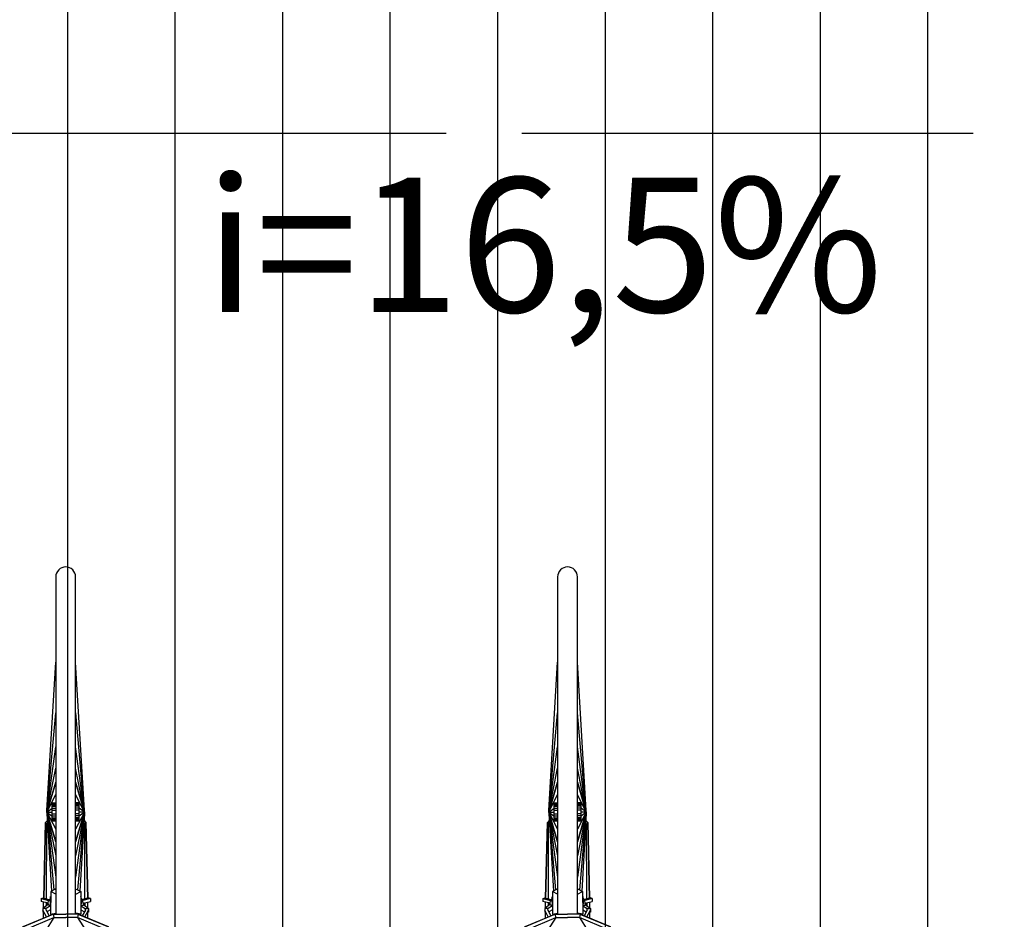
# Model space of a CAD drawing. Units: millimetres. Extents: x 4745 to 4974, y 976 to 1137.
# Drawn here: x 4791 to 4793, y 1038 to 1039 of the extents above; entities that cross this region are included whole.
import ezdxf

# ---------------------------------------------------------------- set-up
doc = ezdxf.new("R2010")
doc.units = ezdxf.units.MM
doc.header["$LTSCALE"] = 0.05
doc.linetypes.add('DASHDOT2', pattern=[12.7, 6.35, -3.175, 0, -3.175])
doc.linetypes.add('HIDDEN2', pattern=[4.7625, 3.175, -1.5875])
for name, color, linetype in [('Hatch', 251, 'Continuous'), ('PROJ', 2, 'HIDDEN2'), ('Texto', 3, 'Continuous'), ('Veículos', 171, 'Continuous')]:
    doc.layers.add(name, color=color, linetype=linetype)
doc.layers.add('Jardins', color=62, linetype='Continuous', lineweight=30)
doc.styles.add('R80', font='romans.shx')

# ---------------------------------------------------------------- blocks, each defined once
blk = doc.blocks.new('Bike 2D-Pl')
at = {"color": 0, "linetype": 'ByBlock'}
for p, q in [((1.103, 0.0536), (1.0849, 0.0964)), ((1.098, 0.0531), (1.0683, 0.0718)), ((1.1179, 0.061), (1.1205, 0.071)), ((1.1244, 0.071), (1.1205, 0.071)), ((1.1244, 0.071), (1.1217, 0.0606)), ((1.1244, 0.071), (1.125, 0.0694)), ((1.125, 0.0694), (1.1254, 0.0683)), ((1.0972, 0.0675), (1.1056, 0.0674)), ((1.0972, 0.0675), (1.1056, 0.0674)), ((1.099, 0.0634), (1.1083, 0.0684)), ((1.1085, 0.0639), (1.1005, 0.0597)), ((1.1342, 0.0575), (1.103, 0.0576)), ((1.103, 0.0576), (1.1041, 0.0505)), ((1.1109, 0.0684), (1.1055, 0.0683)), ((1.1055, 0.0683), (1.1056, 0.067)), ((1.1089, 0.0578), (1.1062, 0.0627)), ((1.1085, 0.0639), (1.1109, 0.0638)), ((1.1163, 0.0611), (1.1109, 0.0684)), ((1.1109, 0.0638), (1.1109, 0.0684)), ((1.1143, 0.0578), (1.1109, 0.0638)), ((1.1116, 0.0674), (1.1196, 0.0674)), ((1.1116, 0.0674), (1.1196, 0.0674)), ((1.1185, 0.0632), (1.1147, 0.0633)), ((1.1147, 0.0633), (1.1185, 0.0632)), ((1.1173, 0.0611), (1.1153, 0.0611)), ((1.1155, 0.0577), (1.1153, 0.0611)), ((1.1171, 0.0576), (1.1172, 0.0582)), ((1.1211, 0.0584), (1.1172, 0.0582)), ((1.1173, 0.0611), (1.1179, 0.061)), ((1.1179, 0.061), (1.1217, 0.0606)), ((1.121, 0.0576), (1.1211, 0.0584)), ((1.1211, 0.0584), (1.1211, 0.0576)), ((1.1217, 0.0606), (1.1233, 0.0605)), ((1.1217, 0.0606), (1.1218, 0.0576)), ((1.1254, 0.0683), (1.1233, 0.0605)), ((1.1233, 0.0605), (1.1233, 0.0577)), ((1.1273, 0.0578), (1.1234, 0.0583)), ((1.1234, 0.0583), (1.1261, 0.0579)), ((1.1241, 0.0633), (1.2289, 0.063)), ((1.1251, 0.0672), (1.2304, 0.0646)), ((1.2304, 0.0646), (1.1251, 0.0672)), ((1.1261, 0.0579), (1.1273, 0.0578)), ((1.1261, 0.0579), (1.1261, 0.0577)), ((1.1273, 0.0577), (1.1273, 0.0578)), ((1.1307, 0.0505), (1.1342, 0.0575)), ((1.1376, 0.0513), (1.1342, 0.0575)), ((1.2433, 0.0627), (1.1349, 0.0563)), ((1.2452, 0.0627), (1.1366, 0.0531)), ((1.2452, 0.0627), (1.1542, 0.0504)), ((1.2452, 0.0627), (1.1842, 0.0504)), ((1.2452, 0.0627), (1.2036, 0.0504)), ((1.2036, 0.0504), (1.2452, 0.0627)), ((1.2452, 0.0627), (1.2211, 0.0504)), ((1.2289, 0.063), (1.2307, 0.062)), ((1.231, 0.0642), (1.2304, 0.0646)), ((1.2334, 0.0622), (1.2304, 0.0646)), ((1.2327, 0.0553), (1.2327, 0.0504)), ((1.2335, 0.0553), (1.2335, 0.0504)), ((1.2342, 0.0553), (1.2342, 0.0504)), ((1.2352, 0.0553), (1.2352, 0.0504)), ((1.237, 0.0553), (1.237, 0.0504)), ((1.2452, 0.0627), (1.2396, 0.0553)), ((1.2397, 0.0553), (1.2397, 0.0504)), ((1.2426, 0.0553), (1.2426, 0.0504)), ((1.2452, 0.0627), (1.2452, 0.0553)), ((1.2452, 0.0627), (1.3836, 0.0505)), ((1.2452, 0.0627), (1.3363, 0.0504)), ((1.2452, 0.0627), (1.2452, 0.0553)), ((1.2452, 0.0627), (1.3062, 0.0504)), ((1.2452, 0.0627), (1.2868, 0.0504)), ((1.2868, 0.0504), (1.2452, 0.0627)), ((1.2452, 0.0627), (1.2694, 0.0504)), ((1.2452, 0.0627), (1.2508, 0.0553)), ((1.2471, 0.0627), (1.454, 0.0504)), ((1.2479, 0.0553), (1.2479, 0.0504)), ((1.2508, 0.0553), (1.2508, 0.0504)), ((1.2534, 0.0553), (1.2534, 0.0504)), ((1.2553, 0.0553), (1.2553, 0.0504)), ((1.2562, 0.0553), (1.2562, 0.0504)), ((1.2569, 0.0553), (1.2569, 0.0504)), ((1.2578, 0.0553), (1.2578, 0.0504)), ((1.1028, 0.0541), (1.098, 0.0531)), ((1.1036, 0.0542), (1.1028, 0.0541)), ((1.1028, 0.0541), (1.1036, 0.0542)), ((1.1036, 0.0542), (1.1032, 0.054)), ((1.1032, 0.054), (1.1036, 0.0542)), ((1.1376, 0.0513), (1.1371, 0.0506)), ((1.098, 0.02), (1.0683, 0.0013)), ((1.103, 0.0195), (1.0849, -0.0233)), ((1.1028, 0.019), (1.098, 0.02)), ((1.1036, 0.0189), (1.1028, 0.019)), ((1.1028, 0.019), (1.1036, 0.0189)), ((1.103, 0.0155), (1.1041, 0.0226)), ((1.1342, 0.0156), (1.103, 0.0155)), ((1.1036, 0.0189), (1.1032, 0.019)), ((1.1032, 0.019), (1.1036, 0.0189)), ((1.1089, 0.0153), (1.1062, 0.0104)), ((1.1143, 0.0153), (1.1109, 0.0093)), ((1.1155, 0.0154), (1.1153, 0.012)), ((1.1171, 0.0155), (1.1172, 0.0149)), ((1.1211, 0.0147), (1.1172, 0.0149)), ((1.121, 0.0155), (1.1211, 0.0147)), ((1.1211, 0.0147), (1.1211, 0.0155)), ((1.1217, 0.0125), (1.1218, 0.0155)), ((1.1233, 0.0126), (1.1233, 0.0154)), ((1.1273, 0.0153), (1.1234, 0.0148)), ((1.1234, 0.0148), (1.1261, 0.0152)), ((1.1261, 0.0152), (1.1261, 0.0154)), ((1.1261, 0.0152), (1.1273, 0.0153)), ((1.1273, 0.0154), (1.1273, 0.0153)), ((1.1307, 0.0226), (1.1342, 0.0156)), ((1.1376, 0.0218), (1.1342, 0.0156)), ((1.2433, 0.0104), (1.1349, 0.0168)), ((1.2452, 0.0104), (1.1366, 0.0199)), ((1.1376, 0.0218), (1.1371, 0.0225)), ((1.2452, 0.0104), (1.1542, 0.0227)), ((1.2452, 0.0104), (1.1842, 0.0227)), ((1.2452, 0.0104), (1.2036, 0.0227)), ((1.2036, 0.0227), (1.2452, 0.0104)), ((1.2452, 0.0104), (1.2211, 0.0227)), ((1.2327, 0.0178), (1.2327, 0.0227)), ((1.2335, 0.0178), (1.2335, 0.0227)), ((1.2342, 0.0178), (1.2342, 0.0227)), ((1.2352, 0.0178), (1.2352, 0.0227)), ((1.237, 0.0178), (1.237, 0.0227)), ((1.2452, 0.0104), (1.2396, 0.0178)), ((1.2397, 0.0178), (1.2397, 0.0227)), ((1.2426, 0.0178), (1.2426, 0.0227)), ((1.2452, 0.0104), (1.3363, 0.0227)), ((1.2452, 0.0104), (1.3062, 0.0227)), ((1.2452, 0.0104), (1.2868, 0.0227)), ((1.2868, 0.0227), (1.2452, 0.0104)), ((1.2452, 0.0104), (1.2694, 0.0227)), ((1.2452, 0.0104), (1.3836, 0.0226)), ((1.2452, 0.0104), (1.2452, 0.0178)), ((1.2452, 0.0104), (1.2452, 0.0178)), ((1.2452, 0.0104), (1.2508, 0.0178)), ((1.2471, 0.0104), (1.454, 0.0227)), ((1.2479, 0.0178), (1.2479, 0.0227)), ((1.2508, 0.0178), (1.2508, 0.0227)), ((1.2534, 0.0178), (1.2534, 0.0227)), ((1.2553, 0.0178), (1.2553, 0.0227)), ((1.2562, 0.0178), (1.2562, 0.0227)), ((1.2569, 0.0178), (1.2569, 0.0227)), ((1.2578, 0.0178), (1.2578, 0.0227)), ((1.0972, 0.0056), (1.1056, 0.0057)), ((1.0972, 0.0056), (1.1056, 0.0057)), ((1.099, 0.0097), (1.1083, 0.0047)), ((1.1085, 0.0092), (1.1005, 0.0134)), ((1.1055, 0.0048), (1.1056, 0.0061)), ((1.1109, 0.0047), (1.1055, 0.0048)), ((1.1085, 0.0092), (1.1109, 0.0093)), ((1.1163, 0.012), (1.1109, 0.0047)), ((1.1109, 0.0093), (1.1109, 0.0047)), ((1.1116, 0.0057), (1.1196, 0.0057)), ((1.1116, 0.0057), (1.1196, 0.0057)), ((1.1185, 0.0099), (1.1147, 0.0098)), ((1.1147, 0.0098), (1.1185, 0.0099)), ((1.1173, 0.012), (1.1153, 0.012)), ((1.1173, 0.012), (1.1179, 0.0121)), ((1.1179, 0.0121), (1.1217, 0.0125)), ((1.1179, 0.0121), (1.1205, 0.0021)), ((1.1244, 0.0021), (1.1205, 0.0021)), ((1.1217, 0.0125), (1.1233, 0.0126)), ((1.1244, 0.0021), (1.1217, 0.0125)), ((1.1254, 0.0048), (1.1233, 0.0126)), ((1.1241, 0.0098), (1.2289, 0.0101)), ((1.1244, 0.0021), (1.125, 0.0037)), ((1.125, 0.0037), (1.1254, 0.0048)), ((1.1251, 0.0059), (1.2304, 0.0085)), ((1.2304, 0.0085), (1.1251, 0.0059)), ((1.2289, 0.0101), (1.2307, 0.0111)), ((1.2334, 0.0109), (1.2304, 0.0085)), ((1.231, 0.0089), (1.2304, 0.0085))]:
    blk.add_line(p, q, dxfattribs=at)
for points in [[(0.828, 0.0365), (0.8281, 0.0488), (0.8452, 0.0606), (0.8937, 0.0689), (0.9302, 0.0692), (1.0428, 0.1114), (1.0849, 0.0964), (1.1028, 0.0541), (1.1029, 0.0366)], [(0.8328, 0.0365), (0.8329, 0.0463), (0.847, 0.056), (0.8942, 0.064), (0.9311, 0.0644), (1.0429, 0.1063), (1.0813, 0.0926), (1.098, 0.0531), (1.0981, 0.0365)], [(1.2327, 0.0504), (1.2327, 0.0553), (1.2578, 0.0553), (1.2578, 0.0504)], [(0.828, 0.0365), (0.8281, 0.0243), (0.8452, 0.0125), (0.8937, 0.0042), (0.9302, 0.0039), (1.0428, -0.0383), (1.0849, -0.0233), (1.1028, 0.019), (1.1029, 0.0365)], [(0.8328, 0.0366), (0.8329, 0.0268), (0.847, 0.0171), (0.8942, 0.0091), (0.9311, 0.0087), (1.0429, -0.0332), (1.0813, -0.0195), (1.098, 0.02), (1.0981, 0.0366)], [(1.2327, 0.0227), (1.2327, 0.0178), (1.2578, 0.0178), (1.2578, 0.0227)]]:
    blk.add_lwpolyline(points, dxfattribs=at)
blk.add_lwpolyline([(1.1031, 0.0504), (1.573, 0.0504, -0.414214), (1.5869, 0.0365), (1.5869, 0.0365, -0.414214), (1.573, 0.0227), (1.1028, 0.0227)], format="xyb", dxfattribs=at)

msp = doc.modelspace()

# ---------------------------------------------------------------- hatches: boundary and pattern name
at = {"layer": 'Hatch', "lineweight": -2}
h = msp.add_hatch(dxfattribs=at)
h.set_pattern_fill('_USER', color=33, scale=0.15, angle=-90, pattern_type=0)
h.set_pattern_definition([(270, (-43.04285, 112.68694), (0.15, -2e-17), [])])
edge = h.paths.add_edge_path()
edge.add_line((4797.7508, 1041.1517), (4786.6521, 1041.1517))
edge.add_line((4786.6521, 1041.1517), (4786.6521, 1040.5517))
edge.add_line((4786.6521, 1040.5517), (4785.1521, 1040.5517))
edge.add_line((4785.1521, 1040.5517), (4785.1521, 1041.1517))
edge.add_line((4785.1521, 1041.1517), (4784.6521, 1041.1517))
edge.add_line((4784.6521, 1041.1517), (4784.6521, 1041.6517))
edge.add_line((4784.6521, 1041.6517), (4785.1521, 1041.6517))
edge.add_line((4785.1521, 1041.6517), (4785.1521, 1042.0017))
edge.add_line((4785.1521, 1042.0017), (4784.4223, 1042.0017))
edge.add_line((4784.4223, 1042.0017), (4784.4223, 1042.0017))
edge.add_line((4784.4223, 1042.0017), (4784.5723, 1042.0017))
edge.add_line((4784.5723, 1042.0017), (4784.5521, 1042.0017))
edge.add_line((4784.5521, 1042.0017), (4784.2323, 1042.0017))
edge.add_line((4784.2323, 1042.0017), (4784.3823, 1042.0017))
edge.add_line((4784.3823, 1042.0017), (4784.3823, 1042.0017))
edge.add_line((4784.3823, 1042.0017), (4781.8061, 1042.0017))
edge.add_arc((4781.8061, 1041.7517), 0.25, 90, 177.6445)
edge.add_line((4781.5563, 1041.762), (4781.3157, 1035.912))
edge.add_arc((4781.5655, 1035.9017), 0.25, 177.6445, 270)
edge.add_line((4781.5655, 1035.6517), (4785.1521, 1035.6517))
edge.add_line((4785.1521, 1035.6517), (4785.1521, 1035.9517))
edge.add_line((4785.1521, 1035.9517), (4784.6521, 1035.9517))
edge.add_line((4784.6521, 1035.9517), (4784.6521, 1036.4517))
edge.add_line((4784.6521, 1036.4517), (4785.1521, 1036.4517))
edge.add_line((4785.1521, 1036.4517), (4785.1521, 1037.0517))
edge.add_line((4785.1521, 1037.0517), (4786.6521, 1037.0517))
edge.add_line((4786.6521, 1037.0517), (4786.6521, 1035.4989))
edge.add_arc((4784.9021, 1025.5517), 10.1, 66.88637, 80.02216, ccw=False)
edge.add_line((4788.8669, 1034.841), (4795.7658, 1031.8964))
edge.add_arc((4799.6521, 1041.0017), 9.9, 246.88637, 270)
edge.add_line((4799.6521, 1031.1017), (4799.6521, 1031.5017))
edge.add_line((4799.6521, 1031.5017), (4800.1521, 1031.5017))
edge.add_line((4800.1521, 1031.5017), (4800.1521, 1031.1017))
edge.add_line((4800.1521, 1031.1017), (4800.2521, 1031.1017))
edge.add_line((4800.2521, 1031.1017), (4800.2521, 1031.1517))
edge.add_line((4800.2521, 1031.1517), (4805.9546, 1031.1517))
edge.add_arc((4805.9546, 1033.9757), 2.824, 270, 360)
edge.add_line((4808.7786, 1033.9757), (4808.7786, 1034.4517))
edge.add_line((4808.7786, 1034.4517), (4806.9021, 1034.4517))
edge.add_line((4806.9021, 1034.4517), (4807.1521, 1034.5017))
edge.add_line((4807.1521, 1034.5017), (4807.0521, 1034.5017))
edge.add_arc((4807.0521, 1034.5267), 0.025, 90, 270, ccw=False)
edge.add_line((4807.0521, 1034.5517), (4807.1521, 1034.5517))
edge.add_line((4807.1521, 1034.5517), (4807.1521, 1035.9517))
edge.add_line((4807.1521, 1035.9517), (4807.1521, 1036.4517))
edge.add_line((4807.1521, 1036.4517), (4800.2021, 1036.4517))
edge.add_line((4800.2021, 1036.4517), (4800.2021, 1035.9517))
edge.add_line((4800.2021, 1035.9517), (4799.6021, 1035.9517))
edge.add_line((4799.6021, 1035.9517), (4799.6021, 1036.4517))
edge.add_line((4799.6021, 1036.4517), (4797.7508, 1036.4517))
edge.add_line((4797.7508, 1036.4517), (4797.7508, 1041.1517))
h.paths.add_polyline_path([(4782.9671, 1040.0517), (4785.1171, 1040.0517), (4785.1171, 1037.5517), (4782.9671, 1037.5517)], flags=16)
edge = h.paths.add_edge_path(flags=16)
edge.add_line((4787.1021, 1036.8517), (4787.1021, 1035.7517))
edge.add_arc((4786.9021, 1035.7517), 0.2, -90, 0, ccw=False)
edge.add_arc((4786.9021, 1035.7517), 0.2, 180, 270, ccw=False)
edge.add_line((4786.7021, 1035.7517), (4786.7021, 1036.8517))
edge.add_arc((4786.9021, 1036.8517), 0.2, 90, 180, ccw=False)
edge.add_arc((4786.9021, 1036.8517), 0.2, 0, 90, ccw=False)
h.paths.add_polyline_path([(4791.1521, 1036.4517), (4791.1521, 1035.9517), (4790.6521, 1035.9517), (4790.6521, 1036.4517)], flags=16)
h.paths.add_polyline_path([(4793.6521, 1036.4517), (4793.6521, 1035.9517), (4793.1521, 1035.9517), (4793.1521, 1036.4517)], flags=16)
edge = h.paths.add_edge_path()
edge.add_arc((4784.658, 1023.8017), 8.15, 71.16418, 90)
edge.add_line((4784.658, 1031.9517), (4784.6021, 1031.9517))
edge.add_line((4784.6021, 1031.9517), (4784.0621, 1031.9517))
edge.add_line((4784.0621, 1031.9517), (4783.6521, 1031.9517))
edge.add_line((4783.6521, 1031.9517), (4783.6521, 1030.6517))
edge.add_line((4783.6521, 1030.6517), (4788.9165, 1030.6517))
edge.add_arc((4788.9165, 1030.8017), 0.15, 270, 431.1642)
edge.add_line((4788.9649, 1030.9437), (4787.2893, 1031.5153))
h.paths.add_polyline_path([(4785.1521, 1031.0517), (4784.6521, 1031.0517), (4784.6521, 1031.5517), (4785.1521, 1031.5517)], flags=16)
at = {"layer": 'Jardins'}
h = msp.add_hatch(dxfattribs=at)
h.set_pattern_fill('_USER', color=62, scale=0.25, angle=315, pattern_type=0)
h.set_pattern_definition([(315, (0, -274.4), (0.176776695, 0.176776695), [])])
edge = h.paths.add_edge_path()
edge.add_line((4857.4646, 1003.8364), (4857.4646, 1038.6517))
edge.add_line((4857.4646, 1038.6517), (4850.4089, 1038.6517))
edge.add_line((4850.4089, 1038.6517), (4850.4089, 1032.8517))
edge.add_line((4850.4089, 1032.8517), (4844.9021, 1032.8517))
edge.add_line((4844.9021, 1032.8517), (4844.9021, 1031.5517))
edge.add_line((4844.9021, 1031.5517), (4845.1521, 1031.5517))
edge.add_line((4845.1521, 1031.5517), (4845.1521, 1031.0517))
edge.add_line((4845.1521, 1031.0517), (4845.9089, 1031.0517))
edge.add_line((4845.9089, 1031.0517), (4845.9089, 1032.0767))
edge.add_line((4845.9089, 1032.0767), (4850.9089, 1032.0767))
edge.add_line((4850.9089, 1032.0767), (4850.9089, 1025.3267))
edge.add_line((4850.9089, 1025.3267), (4845.9089, 1025.3267))
edge.add_line((4845.9089, 1025.3267), (4845.9089, 1026.3517))
edge.add_line((4845.9089, 1026.3517), (4845.1521, 1026.3517))
edge.add_line((4845.1521, 1026.3517), (4845.1521, 1025.8517))
edge.add_line((4845.1521, 1025.8517), (4844.9021, 1025.8517))
edge.add_line((4844.9021, 1025.8517), (4844.9021, 1018.8517))
edge.add_line((4844.9021, 1018.8517), (4845.1521, 1018.8517))
edge.add_line((4845.1521, 1018.8517), (4845.1521, 1018.3517))
edge.add_line((4845.1521, 1018.3517), (4844.9021, 1018.3517))
edge.add_line((4844.9021, 1018.3517), (4844.9021, 1011.3517))
edge.add_line((4844.9021, 1011.3517), (4845.1521, 1011.3517))
edge.add_line((4845.1521, 1011.3517), (4845.1521, 1010.8517))
edge.add_line((4845.1521, 1010.8517), (4844.9021, 1010.8517))
edge.add_line((4844.9021, 1010.8517), (4844.9021, 1003.8517))
edge.add_line((4844.9021, 1003.8517), (4845.1521, 1003.8517))
edge.add_line((4845.1521, 1003.8517), (4845.1521, 1003.3517))
edge.add_line((4845.1521, 1003.3517), (4844.9021, 1003.3517))
edge.add_line((4844.9021, 1003.3517), (4844.9021, 996.3517))
edge.add_line((4844.9021, 996.3517), (4845.1521, 996.3517))
edge.add_line((4845.1521, 996.3517), (4845.1521, 995.8517))
edge.add_line((4845.1521, 995.8517), (4844.9021, 995.8517))
edge.add_line((4844.9021, 995.8517), (4844.9021, 991.1517))
edge.add_line((4844.9021, 991.1517), (4845.1521, 991.1517))
edge.add_line((4845.1521, 991.1517), (4845.1521, 990.6517))
edge.add_line((4845.1521, 990.6517), (4844.9021, 990.6517))
edge.add_line((4844.9021, 990.6517), (4844.6521, 990.6517))
edge.add_line((4844.6521, 990.6517), (4844.6521, 990.9017))
edge.add_line((4844.6521, 990.9017), (4840.2521, 990.9017))
edge.add_line((4840.2521, 990.9017), (4840.2521, 990.6517))
edge.add_line((4840.2521, 990.6517), (4840.0021, 990.6517))
edge.add_line((4840.0021, 990.6517), (4840.0021, 986.2517))
edge.add_line((4840.0021, 986.2517), (4840.2521, 986.2517))
edge.add_line((4840.2521, 986.2517), (4840.2521, 985.7517))
edge.add_line((4840.2521, 985.7517), (4839.7521, 985.7517))
edge.add_line((4839.7521, 985.7517), (4839.7521, 986.0017))
edge.add_line((4839.7521, 986.0017), (4830.2021, 986.0017))
edge.add_line((4830.2021, 986.0017), (4830.2021, 985.7517))
edge.add_line((4830.2021, 985.7517), (4829.6021, 985.7517))
edge.add_line((4829.6021, 985.7517), (4829.6021, 986.0017))
edge.add_line((4829.6021, 986.0017), (4822.6521, 986.0017))
edge.add_line((4822.6521, 986.0017), (4822.6521, 985.7517))
edge.add_line((4822.6521, 985.7517), (4822.1521, 985.7517))
edge.add_line((4822.1521, 985.7517), (4822.1521, 986.0017))
edge.add_line((4822.1521, 986.0017), (4815.2021, 986.0017))
edge.add_line((4815.2021, 986.0017), (4815.2021, 985.7517))
edge.add_line((4815.2021, 985.7517), (4814.6021, 985.7517))
edge.add_line((4814.6021, 985.7517), (4814.6021, 986.0017))
edge.add_line((4814.6021, 986.0017), (4807.6521, 986.0017))
edge.add_line((4807.6521, 986.0017), (4807.6521, 985.7517))
edge.add_line((4807.6521, 985.7517), (4807.1521, 985.7517))
edge.add_line((4807.1521, 985.7517), (4807.1521, 986.0017))
edge.add_line((4807.1521, 986.0017), (4800.2021, 986.0017))
edge.add_line((4800.2021, 986.0017), (4800.2021, 985.7517))
edge.add_line((4800.2021, 985.7517), (4799.6021, 985.7517))
edge.add_line((4799.6021, 985.7517), (4799.6021, 986.0017))
edge.add_line((4799.6021, 986.0017), (4790.0521, 986.0017))
edge.add_line((4790.0521, 986.0017), (4790.0521, 985.7517))
edge.add_line((4790.0521, 985.7517), (4789.5521, 985.7517))
edge.add_line((4789.5521, 985.7517), (4789.5521, 986.2517))
edge.add_line((4789.5521, 986.2517), (4789.8021, 986.2517))
edge.add_line((4789.8021, 986.2517), (4789.8021, 990.6517))
edge.add_line((4789.8021, 990.6517), (4789.5521, 990.6517))
edge.add_line((4789.5521, 990.6517), (4789.5521, 990.9017))
edge.add_line((4789.5521, 990.9017), (4785.1521, 990.9017))
edge.add_line((4785.1521, 990.9017), (4785.1521, 990.6517))
edge.add_line((4785.1521, 990.6517), (4784.6521, 990.6517))
edge.add_line((4784.6521, 990.6517), (4784.6521, 991.1517))
edge.add_line((4784.6521, 991.1517), (4784.9021, 991.1517))
edge.add_line((4784.9021, 991.1517), (4784.9021, 995.8517))
edge.add_line((4784.9021, 995.8517), (4784.6521, 995.8517))
edge.add_line((4784.6521, 995.8517), (4784.6521, 996.3517))
edge.add_line((4784.6521, 996.3517), (4784.9021, 996.3517))
edge.add_line((4784.9021, 996.3517), (4784.9021, 1003.3517))
edge.add_line((4784.9021, 1003.3517), (4784.6521, 1003.3517))
edge.add_line((4784.6521, 1003.3517), (4784.6521, 1003.8517))
edge.add_line((4784.6521, 1003.8517), (4784.9021, 1003.8517))
edge.add_line((4784.9021, 1003.8517), (4784.9021, 1010.8517))
edge.add_line((4784.9021, 1010.8517), (4784.6521, 1010.8517))
edge.add_line((4784.6521, 1010.8517), (4784.6521, 1011.3517))
edge.add_line((4784.6521, 1011.3517), (4784.9021, 1011.3517))
edge.add_line((4784.9021, 1011.3517), (4784.9021, 1018.3517))
edge.add_line((4784.9021, 1018.3517), (4784.6521, 1018.3517))
edge.add_line((4784.6521, 1018.3517), (4784.6521, 1018.8517))
edge.add_line((4784.6521, 1018.8517), (4784.9021, 1018.8517))
edge.add_line((4784.9021, 1018.8517), (4784.9021, 1025.8517))
edge.add_line((4784.9021, 1025.8517), (4784.6521, 1025.8517))
edge.add_line((4784.6521, 1025.8517), (4784.6521, 1025.9517))
edge.add_line((4784.6521, 1025.9517), (4784.5021, 1025.9517))
edge.add_line((4784.5021, 1025.9517), (4784.5021, 1025.9417))
edge.add_line((4784.5021, 1025.9417), (4784.1621, 1025.9417))
edge.add_line((4784.1621, 1025.9417), (4784.1621, 1025.9517))
edge.add_line((4784.1621, 1025.9517), (4780.906, 1025.9517))
edge.add_line((4780.906, 1025.9517), (4780.5307, 1016.8286))
edge.add_line((4780.5307, 1016.8286), (4780.0811, 1016.847))
edge.add_line((4780.0811, 1016.847), (4778.8438, 986.7672))
edge.add_arc((4782.6905, 986.609), 3.85, 177.6445, 269.8583)
edge.add_line((4782.681, 982.759), (4844.9021, 982.6051))
edge.add_line((4844.9021, 982.6051), (4848.7622, 982.5955))
edge.add_line((4848.7622, 982.5955), (4848.7622, 1003.8364))
edge.add_line((4848.7622, 1003.8364), (4857.4646, 1003.8364))
edge = h.paths.add_edge_path()
edge.add_line((4857.4646, 982.574), (4857.4646, 998.1753))
edge.add_arc((4859.1357, 993.4628), 5, 109.5259, 180)
edge.add_line((4854.1357, 993.4628), (4854.1357, 982.5822))
edge.add_line((4854.1357, 982.5822), (4857.4646, 982.574))

# ---------------------------------------------------------------- linework, layer by layer
at = {"layer": 'PROJ', "linetype": 'DASHDOT2', "lineweight": -2}
for points in [[(4793.2532, 1038.7157), (4793.4021, 1038.8016), (4793.2532, 1038.8875), (4793.4021, 1038.8016), (4790.9396, 1038.8016, -119.974992), (4790.9396, 1038.8029)], [(4801.2813, 1038.8016), (4790.9396, 1038.8016, -119.974992), (4790.9396, 1038.8029)]]:
    msp.add_lwpolyline(points, format="xyb", dxfattribs=at)

# ---------------------------------------------------------------- block references
at = {"layer": 'Veículos', "linetype": 'ByBlock', "lineweight": -2, "xscale": -1, "rotation": 270}
for p in [(4791.418, 1036.6103), (4792.118, 1036.6103)]:
    msp.add_blockref('Bike 2D-Pl', p, dxfattribs=at)

# ---------------------------------------------------------------- texts
at = {"layer": 'Texto', "style": 'R80'}
msp.add_text('i=16,5%%%', height=0.1875, dxfattribs=at).set_placement((4791.6492, 1038.5525))

doc.saveas('drawing.dxf')
